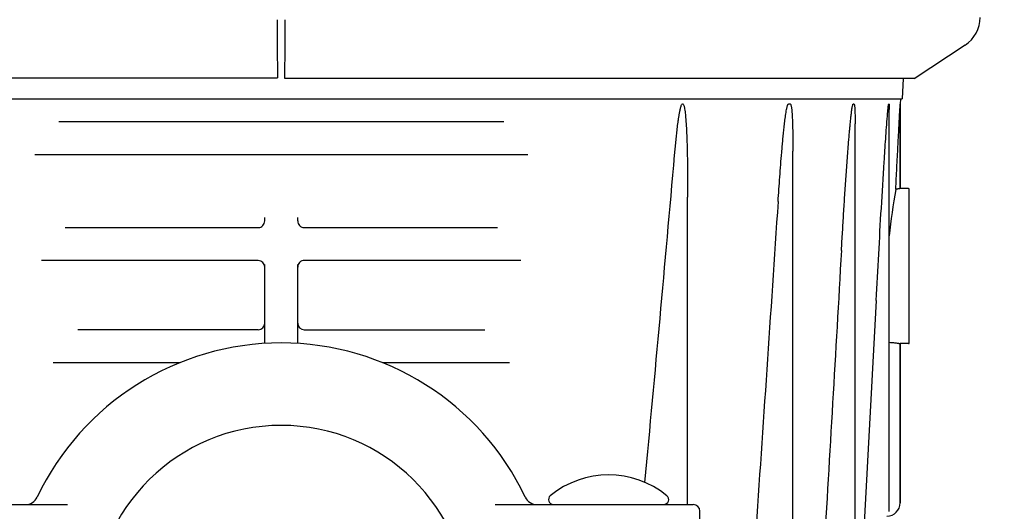
# Model space of a CAD drawing. Units: millimetres. Extents: x 4006 to 21490, y 2071 to 7353.
# Drawn here: x 10493 to 10643, y 5107 to 5182 of the extents above; entities that cross this region are included whole.
import ezdxf

# ---------------------------------------------------------------- set-up
doc = ezdxf.new("R2010")
doc.units = ezdxf.units.MM
doc.layers.add('COTAS', color=7, linetype='Continuous')
doc.styles.add('ARIAL', font='arial.ttf')
doc.dimstyles.new('Diseño_PlanosFabricacion', dxfattribs={"dimtxt": 50, "dimasz": 55, "dimexe": 10, "dimexo": 10, "dimgap": 10, "dimtad": 0, "dimtih": 1, "dimtoh": 1, "dimdec": 0, "dimzin": 1, "dimdsep": 46, "dimtxsty": 'ARIAL', "dimcen": 15, "dimadec": 0, "dimazin": 0, "dimtp": 0.05, "dimtm": 0.05, "dimtfac": 1, "dimtdec": 0, "dimtofl": 0, "dimtmove": 0, "dimatfit": 3, "dimfxl": 0, "dimtolj": 1, "dimarcsym": 0})

# ---------------------------------------------------------------- blocks, each defined once
blk = doc.blocks.new('*D8')
at = {"layer": 'COTAS', "color": 0, "lineweight": -2, "transparency": 16777216}
for p, q in [((10243.58, 6241.16), (10958.9, 6241.16)), ((10948.9, 6186.16), (10948.9, 5538.8)), ((10948.9, 4833.16), (10948.9, 5384.6)), ((10486.08, 4778.16), (10958.9, 4778.16))]:
    blk.add_line(p, q, dxfattribs=at)
at = {"layer": 'COTAS', "color": 0, "transparency": 16777216}
for points in [[(10939.73, 6186.16), (10958.07, 6186.16), (10948.9, 6241.16)], [(10939.73, 4833.16), (10958.07, 4833.16), (10948.9, 4778.16)]]:
    blk.add_solid(points, dxfattribs=at)
at = {"layer": 'Defpoints', "color": 0, "transparency": 16777216}
for p in [(10233.58, 6241.16), (10476.08, 4778.16), (10948.9, 4778.16)]:
    blk.add_point(p, dxfattribs=at)
at = {"layer": 'COTAS', "color": 0, "transparency": 16777216, "insert": (10948.9, 5461.7), "char_height": 50, "attachment_point": 5, "style": 'ARIAL'}
blk.add_mtext('\\A1; [57.6"]\\P1463 mm\\P', dxfattribs=at)

msp = doc.modelspace()

# ---------------------------------------------------------------- linework, layer by layer
for p, q in [((10532.48, 5178), (10532.52, 5172.98)), ((10533.65, 5172.88), (10533.69, 5177.9)), ((10629.08, 5172.88), (10636.82, 5177.95)), ((10468.58, 5172.98), (10532.52, 5172.98)), ((10629.08, 5172.88), (10533.65, 5172.88)), ((10627.39, 5172.88), (10627.25, 5169.78)), ((10468.58, 5169.78), (10627.25, 5169.78)), ((10610.31, 5168.99), (10610, 5168.99)), ((10619.96, 5168.99), (10619.84, 5168.99)), ((10625.27, 5168.99), (10625.23, 5168.99)), ((10627, 5169.78), (10626.96, 5168.99)), ((10626.96, 5156.18), (10626.96, 5168.99)), ((10626.96, 5168.99), (10626.96, 5156.18)), ((10625.31, 5107.23), (10625.31, 5168.19)), ((10566.84, 5166.28), (10499.33, 5166.28)), ((10620.12, 5047.78), (10620.12, 5166)), ((10610.68, 5103.28), (10610.68, 5161.86)), ((10570.46, 5161.28), (10495.7, 5161.28)), ((10628.23, 5156.18), (10626.96, 5156.18)), ((10628.33, 5132.78), (10628.33, 5156.08)), ((10594.72, 5108.28), (10594.72, 5154.9)), ((10530.58, 5151.28), (10530.58, 5151.78)), ((10535.58, 5151.28), (10535.58, 5151.78)), ((10500.31, 5150.28), (10529.82, 5150.28)), ((10536.35, 5150.28), (10565.86, 5150.28)), ((10529.58, 5145.28), (10496.73, 5145.28)), ((10569.44, 5145.28), (10536.58, 5145.28)), ((10530.58, 5132.7), (10530.58, 5144.68)), ((10535.58, 5132.7), (10535.58, 5144.68)), ((10529.58, 5134.78), (10502.22, 5134.78)), ((10536.58, 5134.78), (10563.95, 5134.78)), ((10628.23, 5132.68), (10626.96, 5132.68)), ((10626.96, 5108.53), (10626.96, 5132.68)), ((10626.96, 5132.68), (10626.96, 5108.53)), ((10517.72, 5129.78), (10498.49, 5129.78)), ((10567.68, 5129.78), (10548.45, 5129.78)), ((10470.58, 5108.28), (10500.66, 5108.28)), ((10565.51, 5108.28), (10595.58, 5108.28)), ((10596.58, 5102.78), (10596.58, 5107.28))]:
    msp.add_line(p, q)
for centre, radius, start, end in [((10031.39, 5181.31), 502.31, 359.6117, 0.0545), ((10634.08, 5182.13), 5, 303.2201, 0), ((1337.51, 5976.41), 9291.07, 354.659491, 354.966907), ((10722.64, 5139.09), 97.84, 170.0074, 174.1808), ((10628.23, 5156.08), 0.1, 0, 90), ((10529.58, 5151.28), 1, 269.9997, 0), ((10536.58, 5151.28), 1, 180, 270.0061), ((10529.58, 5144.28), 1, 0, 90), ((10536.58, 5144.28), 1, 90, 180.0001), ((10529.58, 5135.78), 1, 270, 0.0001), ((10536.58, 5135.78), 1, 180, 270), ((10533.08, 5091.78), 41, 25.4823, 154.5177), ((10628.23, 5132.78), 0.1, 270, 0), ((10533.08, 5091.78), 28.5, 0.9879, 179.0121), ((10582.73, 5098.86), 13.92, 50.5584, 129.4416), ((10494.27, 5110.28), 2, 269.9997, 334.5176), ((10571.9, 5110.28), 2, 205.4824, 270), ((10574.37, 5109.03), 0.75, 129.4416, 270), ((10591.1, 5109.03), 0.75, 270, 50.5584), ((10595.58, 5107.28), 1, 0, 90), ((10624.96, 5108.53), 2, 270, 0)]:
    msp.add_arc(centre, radius, start, end)
for points, knots in [([(10532.47, 5181.78), (10532.47, 5181.42), (10532.47, 5180.16), (10532.47, 5178.9), (10532.48, 5178)], [0, 0, 0, 0, 0.286885, 1, 1, 1, 1]), ([(10592.75, 5161.29), (10592.78, 5161.62), (10592.84, 5162.28), (10592.93, 5163.27), (10593.04, 5164.26), (10593.15, 5165.24), (10593.25, 5166.06), (10593.34, 5166.72), (10593.42, 5167.21), (10593.5, 5167.69), (10593.58, 5168.1), (10593.65, 5168.42), (10593.72, 5168.65), (10593.79, 5168.84), (10593.86, 5168.97), (10593.92, 5169.03), (10593.96, 5169.03)], [0, 0, 0, 0, 0.125797, 0.251587, 0.377364, 0.503117, 0.628824, 0.691645, 0.754428, 0.817143, 0.879719, 0.910897, 0.941904, 0.972433, 0.987127, 1, 1, 1, 1]), ([(10593.98, 5169.03), (10594.05, 5169.03), (10594.13, 5168.88), (10594.18, 5168.7), (10594.23, 5168.48), (10594.28, 5168.2), (10594.33, 5167.83), (10594.38, 5167.39), (10594.42, 5166.95), (10594.47, 5166.36), (10594.52, 5165.62), (10594.56, 5164.73), (10594.6, 5163.84), (10594.63, 5162.95), (10594.66, 5161.76), (10594.69, 5160.27), (10594.71, 5158.48), (10594.72, 5156.69), (10594.72, 5155.5), (10594.72, 5154.9)], [0, 0, 0, 0, 0.012913, 0.027823, 0.043078, 0.058473, 0.089463, 0.120594, 0.151804, 0.183065, 0.245683, 0.308386, 0.371145, 0.433944, 0.496773, 0.622497, 0.748287, 0.874125, 1, 1, 1, 1]), ([(10608.44, 5154.2), (10608.48, 5154.82), (10608.57, 5156.07), (10608.7, 5157.94), (10608.84, 5159.81), (10608.97, 5161.37), (10609.08, 5162.62), (10609.16, 5163.55), (10609.26, 5164.48), (10609.35, 5165.41), (10609.44, 5166.19), (10609.52, 5166.81), (10609.58, 5167.27), (10609.65, 5167.73), (10609.71, 5168.11), (10609.77, 5168.41), (10609.83, 5168.63), (10609.88, 5168.81), (10609.93, 5168.93), (10609.98, 5168.99), (10610, 5168.99)], [0, 0, 0, 0, 0.125807, 0.251608, 0.377397, 0.503164, 0.566034, 0.628889, 0.691723, 0.754522, 0.817262, 0.848595, 0.879886, 0.911105, 0.942186, 0.957619, 0.972892, 0.987737, 0.994634, 1, 1, 1, 1]), ([(10610.31, 5168.99), (10610.33, 5168.99), (10610.38, 5168.93), (10610.41, 5168.82), (10610.45, 5168.64), (10610.49, 5168.43), (10610.52, 5168.13), (10610.55, 5167.76), (10610.58, 5167.31), (10610.6, 5166.86), (10610.63, 5166.26), (10610.65, 5165.51), (10610.66, 5164.6), (10610.68, 5163.69), (10610.68, 5162.78), (10610.68, 5162.17), (10610.68, 5161.87)], [0, 0, 0, 0, 0.010351, 0.023837, 0.053228, 0.083678, 0.114549, 0.176889, 0.239641, 0.302618, 0.365739, 0.492255, 0.619005, 0.745906, 0.872913, 1, 1, 1, 1]), ([(10618.05, 5146.8), (10618.11, 5147.73), (10618.22, 5149.6), (10618.39, 5152.4), (10618.56, 5155.19), (10618.72, 5157.52), (10618.85, 5159.39), (10618.95, 5160.78), (10619.06, 5162.18), (10619.15, 5163.34), (10619.23, 5164.27), (10619.29, 5164.97), (10619.36, 5165.66), (10619.42, 5166.35), (10619.48, 5166.93), (10619.54, 5167.39), (10619.58, 5167.74), (10619.62, 5168.08), (10619.66, 5168.36), (10619.7, 5168.58), (10619.73, 5168.74), (10619.77, 5168.87), (10619.8, 5168.95), (10619.82, 5168.99), (10619.84, 5168.99)], [0, 0, 0, 0, 0.125788, 0.25157, 0.37734, 0.503088, 0.565948, 0.628793, 0.691618, 0.754411, 0.78579, 0.81715, 0.848485, 0.879782, 0.911017, 0.926596, 0.942132, 0.957598, 0.972929, 0.980492, 0.987904, 0.994926, 0.997981, 1, 1, 1, 1]), ([(10619.96, 5168.99), (10619.98, 5168.99), (10620, 5168.94), (10620.02, 5168.85), (10620.05, 5168.7), (10620.06, 5168.52), (10620.08, 5168.26), (10620.09, 5167.94), (10620.11, 5167.56), (10620.11, 5167.17), (10620.12, 5166.65), (10620.12, 5166.26), (10620.12, 5166)], [0, 0, 0, 0, 0.01661, 0.042184, 0.100625, 0.162223, 0.225063, 0.352483, 0.481084, 0.610323, 0.739964, 1, 1, 1, 1]), ([(10625.02, 5167.18), (10625.03, 5167.34), (10625.05, 5167.59), (10625.08, 5167.91), (10625.11, 5168.14), (10625.13, 5168.38), (10625.15, 5168.57), (10625.17, 5168.73), (10625.19, 5168.83), (10625.2, 5168.92), (10625.22, 5168.96), (10625.22, 5168.99), (10625.23, 5168.99)], [0, 0, 0, 0, 0.265968, 0.398347, 0.530064, 0.6607, 0.789271, 0.852005, 0.912436, 0.967307, 0.988803, 1, 1, 1, 1]), ([(10625.27, 5168.99), (10625.28, 5168.99), (10625.28, 5168.96), (10625.29, 5168.92), (10625.3, 5168.84), (10625.3, 5168.74), (10625.31, 5168.6), (10625.31, 5168.41), (10625.31, 5168.27), (10625.31, 5168.19)], [0, 0, 0, 0, 0.022373, 0.066644, 0.182032, 0.310433, 0.444338, 0.719644, 1, 1, 1, 1]), ([(10626.29, 5156.07), (10626.32, 5156.62), (10626.37, 5157.71), (10626.46, 5159.34), (10626.54, 5160.98), (10626.61, 5162.34), (10626.67, 5163.43), (10626.71, 5164.25), (10626.76, 5165.06), (10626.79, 5165.74), (10626.82, 5166.29), (10626.84, 5166.69), (10626.86, 5167.1), (10626.88, 5167.5), (10626.9, 5167.83), (10626.92, 5168.1), (10626.93, 5168.3), (10626.94, 5168.46), (10626.94, 5168.59), (10626.95, 5168.69), (10626.95, 5168.78), (10626.96, 5168.85), (10626.96, 5168.91), (10626.96, 5168.95), (10626.97, 5168.97), (10626.96, 5168.99), (10626.96, 5168.99)], [0, 0, 0, 0, 0.126774, 0.253504, 0.380173, 0.506754, 0.569996, 0.633192, 0.696326, 0.759367, 0.790837, 0.82226, 0.853618, 0.884878, 0.915983, 0.93144, 0.946794, 0.96198, 0.969469, 0.976845, 0.984038, 0.990881, 0.994066, 0.996899, 0.999089, 1, 1, 1, 1]), ([(10623.33, 5139.23), (10623.45, 5141.57), (10623.7, 5146.23), (10624.1, 5153.23), (10624.45, 5159.05), (10624.76, 5163.71), (10624.92, 5166.03), (10625.02, 5167.18)], [0, 0, 0, 0, 0.250313, 0.500578, 0.750695, 0.875586, 1, 1, 1, 1]), ([(10626.96, 5156.18), (10626.96, 5156.18), (10626.94, 5156.18), (10626.91, 5156.17), (10626.85, 5156.16), (10626.78, 5156.14), (10626.68, 5156.13), (10626.52, 5156.1), (10626.38, 5156.08), (10626.29, 5156.07)], [0, 0, 0, 0, 0.017517, 0.067814, 0.150327, 0.264121, 0.407803, 0.579885, 1, 1, 1, 1]), ([(10625.31, 5132.88), (10625.53, 5132.87), (10625.84, 5132.85), (10626.24, 5132.8), (10626.48, 5132.77), (10626.66, 5132.74), (10626.77, 5132.72), (10626.84, 5132.71), (10626.89, 5132.7), (10626.93, 5132.69), (10626.95, 5132.69), (10626.96, 5132.69), (10626.96, 5132.68)], [0, 0, 0, 0, 0.395277, 0.567308, 0.715842, 0.836611, 0.885401, 0.925957, 0.957911, 0.980996, 0.995063, 1, 1, 1, 1])]:
    msp.add_open_spline(points, degree=3, knots=knots)
for points in [[(10608.44, 5154.2), (10607.3, 5137.23), (10606.16, 5120.26), (10604.99, 5103.28)], [(10618.05, 5146.8), (10617.16, 5131.39), (10616.27, 5115.98), (10615.37, 5100.56)], [(10623.33, 5139.23), (10622.26, 5119.22), (10621.19, 5099.2), (10620.12, 5079.18)]]:
    msp.add_open_spline(points, degree=3)

# ---------------------------------------------------------------- dimensions: what is measured, and where the dimension line sits
at = {"layer": 'COTAS', "color": 7}
dim = msp.add_linear_dim(base=(10948.9, 4778.16), p1=(10233.58, 6241.16), p2=(10476.08, 4778.16), angle=90, text='[]\\P<>', dimstyle='Diseño_PlanosFabricacion', override={"dimpost": ' mm\\X'}, dxfattribs=at)
dim.commit()
dim.dimension.update_dxf_attribs({"geometry": '*D8', "text_midpoint": (10948.9, 5461.7), "dimtype": 160})

doc.saveas('drawing.dxf')
